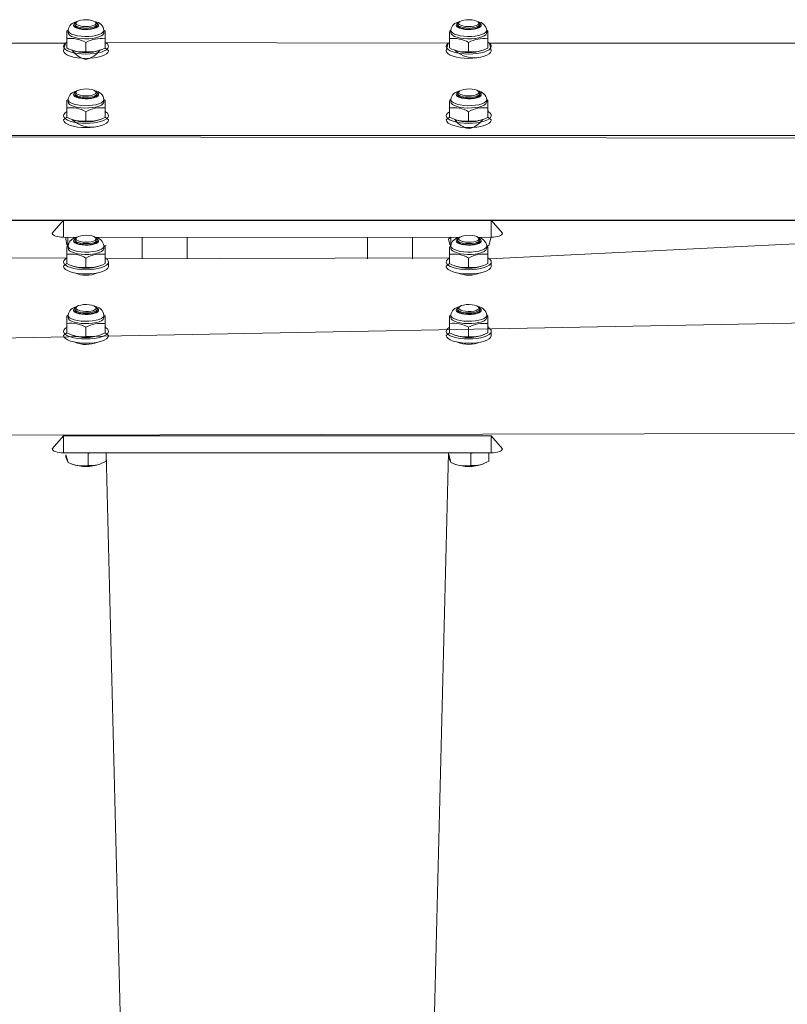
# Model space of a CAD drawing. Units: millimetres. Extents: x -1178 to 3266, y -3074 to 2164.
# Drawn here: x 930 to 1271, y -554 to -117 of the extents above; entities that cross this region are included whole.
import ezdxf

# ---------------------------------------------------------------- set-up
doc = ezdxf.new("R2010")
doc.units = ezdxf.units.MM

# ---------------------------------------------------------------- blocks, each defined once
blk = doc.blocks.new('KF805')
at = {"color": 7, "linetype": 'Continuous', "lineweight": 18}
for p, q in [((954.98, -117.79), (954.51, -118.2)), ((963.83, -118.2), (963.23, -117.73)), ((1124.98, -117.79), (1124.51, -118.2)), ((1133.83, -118.2), (1133.23, -117.73)), ((951.18, -121.54), (950.71, -121.87)), ((951.18, -121.54), (951.18, -122.58)), ((954.17, -119.29), (954.17, -119.29)), ((964.17, -119.29), (964.17, -118.82)), ((967.16, -122.58), (967.16, -121.54)), ((967.71, -121.91), (967.16, -121.54)), ((967.71, -126.04), (967.71, -121.91)), ((1121.18, -121.54), (1120.71, -121.87)), ((1121.18, -121.54), (1121.18, -122.58)), ((1124.17, -119.29), (1124.17, -119.29)), ((1134.17, -119.29), (1134.15, -118.66)), ((1137.16, -122.58), (1137.16, -121.54)), ((1137.71, -121.91), (1137.16, -121.54)), ((1137.71, -126.04), (1137.71, -121.91)), ((950.64, -129.35), (950.64, -125.23)), ((967.64, -129.4), (967.64, -125.27)), ((1120.64, -129.35), (1120.64, -125.23)), ((1137.64, -129.4), (1137.64, -125.27)), ((950.01, -127.31), (594.17, -127.31)), ((618.51, -127.31), (950.01, -127.31)), ((950.01, -127.31), (949.17, -130.57)), ((952.97, -130.41), (952.97, -130.41)), ((959.1, -131.05), (959.1, -126.93)), ((965.37, -130.41), (966.27, -130.03)), ((969.17, -130.57), (967.64, -129.4)), ((967.73, -126.92), (1120.01, -127.31)), ((1120.01, -127.31), (1119.17, -130.57)), ((1122.97, -130.41), (1122.97, -130.41)), ((1129.1, -131.05), (1129.1, -126.93)), ((1135.37, -130.41), (1135.37, -130.41)), ((1139.17, -130.57), (1138.33, -127.31)), ((1138.33, -127.31), (1469.83, -127.31)), ((1494.17, -127.31), (1138.33, -127.31)), ((954.98, -148.57), (954.51, -148.98)), ((963.83, -148.98), (963.23, -148.51)), ((1124.98, -148.57), (1124.51, -148.98)), ((1133.83, -148.98), (1133.23, -148.51)), ((951.18, -152.32), (950.71, -152.65)), ((951.18, -152.32), (951.18, -153.36)), ((954.17, -150.07), (954.17, -150.07)), ((964.17, -150.07), (964.17, -149.6)), ((967.16, -153.36), (967.16, -152.32)), ((967.71, -152.69), (967.16, -152.32)), ((967.71, -156.82), (967.71, -152.69)), ((1121.18, -152.32), (1120.71, -152.65)), ((1121.18, -152.32), (1121.18, -153.36)), ((1124.17, -150.07), (1124.17, -150.07)), ((1134.17, -150.07), (1134.15, -149.44)), ((1137.16, -153.36), (1137.16, -152.32)), ((1137.71, -152.69), (1137.16, -152.32)), ((1137.71, -156.82), (1137.71, -152.69)), ((950.64, -160.14), (950.64, -156.01)), ((967.64, -160.18), (967.64, -156.05)), ((1120.64, -160.14), (1120.64, -156.01)), ((1137.64, -160.18), (1137.64, -156.05)), ((950.64, -160.14), (949.17, -161.35)), ((952.97, -161.19), (952.97, -161.19)), ((959.1, -161.83), (959.1, -157.71)), ((965.37, -161.19), (965.37, -161.19)), ((969.17, -161.35), (967.64, -160.18)), ((1120.64, -160.14), (1119.17, -161.35)), ((1122.97, -161.19), (1122.97, -161.19)), ((1129.1, -161.83), (1129.1, -157.71)), ((1135.37, -161.19), (1135.37, -161.19)), ((1139.17, -161.35), (1137.64, -160.18)), ((1494.17, -169.83), (594.17, -168.36)), ((618.51, -168.36), (1469.83, -168.36)), ((1481.07, -206.34), (607.21, -205.94)), ((618.51, -205.94), (1469.83, -205.94)), ((944.17, -211.75), (949.17, -205.94)), ((949.17, -205.94), (949.17, -213.46)), ((1139.17, -205.94), (949.17, -205.94)), ((1481.07, -206.34), (1138.33, -223.15)), ((1139.17, -205.94), (1144.17, -211.75)), ((1139.17, -213.46), (1139.17, -205.94)), ((955.16, -213.56), (949.17, -213.46)), ((950.25, -214.4), (950.25, -213.46)), ((951.17, -217.5), (951.17, -213.46)), ((955.16, -213.56), (954.51, -214.03)), ((1125.16, -213.56), (963.15, -213.46)), ((963.83, -214.03), (963.23, -213.56)), ((984.17, -223.15), (984.17, -213.46)), ((1004.17, -213.46), (1004.17, -223.15)), ((1084.17, -213.46), (1084.17, -223.15)), ((1104.17, -223.15), (1104.17, -213.46)), ((1120.25, -214.4), (1121.17, -213.46)), ((1121.17, -217.5), (1121.17, -213.46)), ((1125.16, -213.56), (1124.51, -214.03)), ((1139.17, -213.46), (1133.23, -213.56)), ((1133.83, -214.03), (1133.23, -213.56)), ((1138.09, -217.2), (1139.17, -213.46)), ((951.17, -217.5), (950.69, -217.71)), ((951.18, -217.36), (951.18, -218.41)), ((954.17, -215.12), (954.17, -215.12)), ((964.17, -215.12), (964.17, -214.65)), ((967.16, -217.37), (968.09, -217.2)), ((967.16, -218.41), (967.16, -217.37)), ((967.69, -217.74), (967.16, -217.37)), ((967.69, -221.86), (967.69, -217.74)), ((968.09, -217.2), (968.09, -217.2)), ((1121.17, -217.5), (1120.69, -217.71)), ((1121.18, -217.37), (1121.18, -218.41)), ((1124.17, -215.12), (1124.17, -215.12)), ((1134.17, -215.12), (1134.17, -214.65)), ((1137.16, -217.37), (1138.09, -217.2)), ((1137.16, -218.41), (1137.16, -217.37)), ((1137.69, -217.74), (1137.16, -217.37)), ((1137.69, -221.86), (1137.69, -217.74)), ((950.65, -222.73), (609.94, -223.15)), ((950.65, -225.2), (950.65, -221.07)), ((959.13, -226.89), (959.13, -222.76)), ((967.65, -225.22), (967.65, -221.09)), ((1120.65, -222.73), (968.33, -223.15)), ((1120.65, -225.2), (1120.65, -221.07)), ((1129.13, -226.89), (1129.13, -222.76)), ((1137.65, -225.22), (1137.65, -221.09)), ((950.65, -225.2), (949.17, -226.4)), ((952.97, -226.24), (952.97, -226.24)), ((965.37, -226.24), (966.26, -225.87)), ((969.17, -226.4), (969.17, -224.52)), ((1120.65, -225.2), (1119.17, -226.4)), ((1122.97, -226.24), (1122.97, -226.24)), ((1135.37, -226.24), (1135.37, -226.24)), ((1139.17, -226.4), (1139.17, -224.52)), ((954.17, -229.36), (954.17, -229.41)), ((964.17, -229.41), (964.17, -229.36)), ((1124.17, -229.36), (1124.17, -229.41)), ((1134.17, -229.41), (1134.17, -229.36)), ((954.98, -244.41), (954.51, -244.81)), ((963.83, -244.81), (963.23, -244.34)), ((1124.98, -244.41), (1124.51, -244.81)), ((1133.83, -244.81), (1133.23, -244.34)), ((1474.48, -247.83), (616.46, -264.19)), ((951.18, -248.15), (950.69, -248.49)), ((951.18, -248.15), (951.18, -249.19)), ((954.17, -245.91), (954.17, -245.91)), ((964.17, -245.91), (964.17, -245.44)), ((967.16, -249.19), (967.16, -248.15)), ((967.69, -248.52), (967.16, -248.15)), ((967.69, -252.65), (967.69, -248.52)), ((1121.18, -248.15), (1120.69, -248.49)), ((1121.18, -248.15), (1121.18, -249.19)), ((1124.17, -245.91), (1124.17, -245.91)), ((1134.17, -245.91), (1134.17, -245.44)), ((1137.16, -249.19), (1137.16, -248.15)), ((1137.69, -248.52), (1137.16, -248.15)), ((1137.69, -252.65), (1137.69, -248.52)), ((950.65, -255.98), (950.65, -251.85)), ((959.13, -257.67), (959.13, -253.54)), ((967.65, -256), (967.65, -251.88)), ((1120.65, -255.98), (1120.65, -251.85)), ((1129.13, -257.67), (1129.13, -253.54)), ((1137.65, -256), (1137.65, -251.88)), ((950.65, -255.98), (949.17, -257.18)), ((952.97, -257.03), (952.97, -257.03)), ((965.37, -257.03), (966.26, -256.65)), ((969.17, -257.18), (967.65, -256)), ((1120.65, -255.98), (1119.17, -257.18)), ((1122.97, -257.03), (1122.97, -257.03)), ((1135.37, -257.03), (1136.26, -256.65)), ((1139.17, -257.18), (1139.17, -255.3)), ((954.17, -260.14), (954.17, -260.2)), ((964.17, -260.2), (964.17, -260.14)), ((1124.17, -260.14), (1124.17, -260.2)), ((1134.17, -260.14), (1134.17, -260.14)), ((1279.03, -300.77), (809.31, -301.78)), ((944.17, -307.59), (949.17, -301.78)), ((949.17, -301.78), (949.17, -309.3)), ((1139.17, -301.78), (949.17, -301.78)), ((1139.17, -301.78), (1144.17, -307.59)), ((1139.17, -309.3), (1139.17, -301.78)), ((1139.17, -309.3), (949.17, -309.3)), ((951.19, -313.59), (950.24, -310.24)), ((950.24, -310.24), (950.24, -310.24)), ((960.12, -314.98), (960.12, -309.45)), ((968.11, -313.02), (968.11, -309.3)), ((984.17, -954.06), (968.11, -309.3)), ((1104.17, -954.06), (1120.24, -309.3)), ((1121.19, -313.59), (1120.24, -309.3)), ((1120.24, -310.24), (1120.24, -309.3)), ((1130.12, -314.98), (1130.12, -309.45)), ((1138.11, -313.02), (1138.11, -309.3)), ((951.19, -313.59), (952.97, -314.35)), ((965.37, -314.35), (965.37, -314.35)), ((1121.19, -313.59), (1122.97, -314.35)), ((1135.37, -314.35), (1136.02, -314.07))]:
    blk.add_line(p, q, dxfattribs=at)
at = {"color": 7, "linetype": 'Continuous', "lineweight": 18, "flags": 128}
for points in [[(963.65, -118.21), (963.35, -117.78), (962.71, -117.4), (961.79, -117.1), (960.65, -116.9), (959.39, -116.81), (958.12, -116.85), (956.93, -117.02), (955.92, -117.29), (955.17, -117.64), (954.75, -118.06), (954.69, -118.49), (954.99, -118.92), (955.63, -119.3), (956.56, -119.6), (957.69, -119.8), (958.95, -119.89), (960.23, -119.85), (961.42, -119.68), (962.42, -119.41), (963.17, -119.06), (963.59, -118.64), (963.65, -118.21)], [(1133.65, -118.21), (1133.35, -117.78), (1132.71, -117.4), (1131.79, -117.1), (1130.65, -116.9), (1129.39, -116.81), (1128.12, -116.85), (1126.93, -117.02), (1125.92, -117.29), (1125.17, -117.64), (1124.75, -118.06), (1124.69, -118.49), (1124.99, -118.92), (1125.63, -119.3), (1126.56, -119.6), (1127.69, -119.8), (1128.95, -119.89), (1130.23, -119.85), (1131.42, -119.68), (1132.42, -119.41), (1133.17, -119.06), (1133.59, -118.64), (1133.65, -118.21)], [(954.17, -119.29), (954.35, -119.74), (954.88, -120.17), (955.73, -120.53), (956.84, -120.8), (958.12, -120.96), (959.48, -121), (960.81, -120.9), (962.03, -120.69), (963.03, -120.38), (963.74, -119.98), (964.12, -119.53), (964.17, -119.29)], [(964.15, -118.66), (964.09, -119.12), (963.67, -119.57), (962.91, -119.95), (961.88, -120.26), (960.64, -120.45), (959.3, -120.53), (957.95, -120.48), (956.68, -120.3), (955.61, -120.02), (954.79, -119.64), (954.3, -119.21), (954.18, -118.75), (954.42, -118.29), (954.51, -118.2)], [(963.83, -118.2), (963.84, -118.21), (964.15, -118.66)], [(1124.17, -119.29), (1124.35, -119.74), (1124.88, -120.17), (1125.73, -120.53), (1126.84, -120.8), (1128.12, -120.96), (1129.48, -121), (1130.81, -120.9), (1132.03, -120.69), (1133.03, -120.38), (1133.74, -119.98), (1134.12, -119.53), (1134.17, -119.29)], [(1134.15, -118.66), (1134.09, -119.12), (1133.67, -119.57), (1132.91, -119.95), (1131.88, -120.26), (1130.64, -120.45), (1129.3, -120.53), (1127.95, -120.48), (1126.68, -120.3), (1125.61, -120.02), (1124.79, -119.64), (1124.3, -119.21), (1124.18, -118.75), (1124.42, -118.29), (1124.51, -118.2)], [(1133.83, -118.2), (1133.84, -118.21), (1134.15, -118.66)], [(967.73, -126.92), (967.88, -127.01), (968.66, -127.6), (969.08, -128.24), (969.15, -128.88), (968.86, -129.53), (968.22, -130.14), (967.26, -130.7), (966, -131.19), (964.49, -131.58), (962.79, -131.87), (960.96, -132.05), (959.07, -132.11), (957.18, -132.04), (955.36, -131.85), (953.68, -131.54), (952.2, -131.14), (950.97, -130.64), (950.03, -130.07), (949.43, -129.46), (949.18, -128.81), (949.29, -128.16), (949.76, -127.53), (950.56, -126.95), (950.64, -126.9)], [(951.18, -122.58), (951.36, -123.15), (951.9, -123.71), (952.78, -124.22), (953.96, -124.65), (955.38, -124.98), (956.98, -125.21), (958.68, -125.31), (960.41, -125.28), (962.08, -125.12), (963.61, -124.85), (964.93, -124.47), (965.99, -124), (966.72, -123.47), (967.11, -122.89), (967.16, -122.58)], [(1138.33, -127.31), (1137.88, -127.01), (1138.66, -127.6), (1139.08, -128.24), (1139.15, -128.88), (1138.86, -129.53), (1138.22, -130.14), (1137.26, -130.7), (1136, -131.19), (1134.49, -131.58), (1132.79, -131.87), (1130.96, -132.05), (1129.07, -132.11), (1127.18, -132.04), (1125.36, -131.85), (1123.68, -131.54), (1122.2, -131.14), (1120.97, -130.64), (1120.03, -130.07), (1119.43, -129.46), (1119.18, -128.81), (1119.29, -128.16), (1119.76, -127.53), (1120.56, -126.95), (1120.64, -126.9)], [(1121.18, -122.58), (1121.36, -123.15), (1121.9, -123.71), (1122.78, -124.22), (1123.96, -124.65), (1125.38, -124.98), (1126.98, -125.21), (1128.68, -125.31), (1130.41, -125.28), (1132.08, -125.12), (1133.61, -124.85), (1134.93, -124.47), (1135.99, -124), (1136.72, -123.47), (1137.11, -122.89), (1137.16, -122.58)], [(969.17, -130.57), (969.15, -130.76), (968.86, -131.41), (968.22, -132.02), (967.26, -132.58), (966, -133.07), (964.49, -133.46), (962.79, -133.75), (960.96, -133.93), (959.07, -133.99), (957.18, -133.92), (955.36, -133.73), (953.68, -133.42), (952.2, -133.02), (950.97, -132.52), (950.03, -131.95), (949.43, -131.34), (949.18, -130.69), (949.17, -130.57)], [(1139.17, -130.57), (1139.15, -130.76), (1138.86, -131.41), (1138.22, -132.02), (1137.26, -132.58), (1136, -133.07), (1134.49, -133.46), (1132.79, -133.75), (1130.96, -133.93), (1129.07, -133.99), (1127.18, -133.92), (1125.36, -133.73), (1123.68, -133.42), (1122.2, -133.02), (1120.97, -132.52), (1120.03, -131.95), (1119.43, -131.34), (1119.18, -130.69), (1119.17, -130.57)], [(963.65, -148.99), (963.35, -148.56), (962.71, -148.18), (961.79, -147.88), (960.65, -147.68), (959.39, -147.59), (958.12, -147.64), (956.93, -147.8), (955.92, -148.07), (955.17, -148.42), (954.75, -148.84), (954.69, -149.28), (954.99, -149.7), (955.63, -150.08), (956.56, -150.38), (957.69, -150.59), (958.95, -150.67), (960.23, -150.63), (961.42, -150.47), (962.42, -150.2), (963.17, -149.84), (963.59, -149.42), (963.65, -148.99)], [(1133.65, -148.99), (1133.35, -148.56), (1132.71, -148.18), (1131.79, -147.88), (1130.65, -147.68), (1129.39, -147.59), (1128.12, -147.64), (1126.93, -147.8), (1125.92, -148.07), (1125.17, -148.42), (1124.75, -148.84), (1124.69, -149.28), (1124.99, -149.7), (1125.63, -150.08), (1126.56, -150.38), (1127.69, -150.59), (1128.95, -150.67), (1130.23, -150.63), (1131.42, -150.47), (1132.42, -150.2), (1133.17, -149.84), (1133.59, -149.42), (1133.65, -148.99)], [(954.17, -150.07), (954.35, -150.52), (954.88, -150.95), (955.73, -151.31), (956.84, -151.58), (958.12, -151.74), (959.48, -151.78), (960.81, -151.69), (962.03, -151.48), (963.03, -151.16), (963.74, -150.76), (964.12, -150.32), (964.17, -150.07)], [(964.15, -149.44), (964.09, -149.91), (963.67, -150.35), (962.91, -150.74), (961.88, -151.04), (960.64, -151.24), (959.3, -151.31), (957.95, -151.26), (956.68, -151.08), (955.61, -150.8), (954.79, -150.43), (954.3, -149.99), (954.18, -149.53), (954.42, -149.07), (954.51, -148.98)], [(963.83, -148.98), (963.84, -148.99), (964.15, -149.44)], [(1124.17, -150.07), (1124.35, -150.52), (1124.88, -150.95), (1125.73, -151.31), (1126.84, -151.58), (1128.12, -151.74), (1129.48, -151.78), (1130.81, -151.69), (1132.03, -151.48), (1133.03, -151.16), (1133.74, -150.76), (1134.12, -150.32), (1134.17, -150.07)], [(1134.15, -149.44), (1134.09, -149.91), (1133.67, -150.35), (1132.91, -150.74), (1131.88, -151.04), (1130.64, -151.24), (1129.3, -151.31), (1127.95, -151.26), (1126.68, -151.08), (1125.61, -150.8), (1124.79, -150.43), (1124.3, -149.99), (1124.18, -149.53), (1124.42, -149.07), (1124.51, -148.98)], [(1133.83, -148.98), (1133.84, -148.99), (1134.15, -149.44)], [(967.71, -156.82), (967.88, -157.79), (968.66, -158.38), (969.08, -159.02), (969.15, -159.67), (968.86, -160.31), (968.22, -160.92), (967.26, -161.48), (966, -161.97), (964.49, -162.36), (962.79, -162.66), (960.96, -162.83), (959.07, -162.89), (957.18, -162.82), (955.36, -162.63), (953.68, -162.33), (952.2, -161.92), (950.97, -161.42), (950.03, -160.86), (949.43, -160.24), (949.18, -159.6), (949.29, -158.95), (949.76, -158.32), (950.56, -157.73), (950.64, -157.69)], [(951.18, -153.36), (951.36, -153.93), (951.9, -154.49), (952.78, -155), (953.96, -155.43), (955.38, -155.77), (956.98, -155.99), (958.68, -156.09), (960.41, -156.06), (962.08, -155.91), (963.61, -155.63), (964.93, -155.25), (965.99, -154.79), (966.72, -154.25), (967.11, -153.68), (967.16, -153.36)], [(1137.71, -156.82), (1137.88, -157.79), (1138.66, -158.38), (1139.08, -159.02), (1139.15, -159.67), (1138.86, -160.31), (1138.22, -160.92), (1137.26, -161.48), (1136, -161.97), (1134.49, -162.36), (1132.79, -162.66), (1130.96, -162.83), (1129.07, -162.89), (1127.18, -162.82), (1125.36, -162.63), (1123.68, -162.33), (1122.2, -161.92), (1120.97, -161.42), (1120.03, -160.86), (1119.43, -160.24), (1119.18, -159.6), (1119.29, -158.95), (1119.76, -158.32), (1120.56, -157.73), (1120.64, -157.69)], [(1121.18, -153.36), (1121.36, -153.93), (1121.9, -154.49), (1122.78, -155), (1123.96, -155.43), (1125.38, -155.77), (1126.98, -155.99), (1128.68, -156.09), (1130.41, -156.06), (1132.08, -155.91), (1133.61, -155.63), (1134.93, -155.25), (1135.99, -154.79), (1136.72, -154.25), (1137.11, -153.68), (1137.16, -153.36)], [(969.17, -161.35), (969.15, -161.55), (968.86, -162.19), (968.22, -162.8), (967.26, -163.36), (966, -163.85), (964.49, -164.24), (962.79, -164.54), (960.96, -164.71), (959.07, -164.77), (957.18, -164.7), (955.36, -164.51), (953.68, -164.21), (952.2, -163.8), (950.97, -163.3), (950.03, -162.74), (949.43, -162.12), (949.18, -161.47), (949.17, -161.35)], [(1139.17, -161.35), (1139.15, -161.55), (1138.86, -162.19), (1138.22, -162.8), (1137.26, -163.36), (1136, -163.85), (1134.49, -164.24), (1132.79, -164.54), (1130.96, -164.71), (1129.07, -164.77), (1127.18, -164.7), (1125.36, -164.51), (1123.68, -164.21), (1122.2, -163.8), (1120.97, -163.3), (1120.03, -162.74), (1119.43, -162.12), (1119.18, -161.47), (1119.17, -161.35)], [(949.17, -213.46), (948.2, -213.43), (947.26, -213.33), (946.39, -213.17), (945.64, -212.96), (945.01, -212.7), (944.55, -212.41), (944.27, -212.09), (944.17, -211.75)], [(964.15, -214.49), (964.09, -214.95), (963.67, -215.4), (962.92, -215.79), (961.89, -216.09), (960.66, -216.29), (959.31, -216.36), (957.96, -216.31), (956.7, -216.14), (955.62, -215.86), (954.8, -215.48), (954.31, -215.05), (954.18, -214.59), (954.41, -214.13), (954.51, -214.03)], [(963.65, -214.04), (963.35, -213.61), (962.7, -213.23), (961.78, -212.93), (960.64, -212.73), (959.38, -212.65), (958.1, -212.69), (956.92, -212.85), (955.91, -213.12), (955.17, -213.48), (954.75, -213.9), (954.69, -214.33), (955, -214.76), (955.64, -215.14), (956.57, -215.44), (957.71, -215.64), (958.96, -215.72), (960.24, -215.68), (961.43, -215.52), (962.43, -215.24), (963.17, -214.89), (963.59, -214.47), (963.65, -214.04)], [(963.83, -214.03), (963.83, -214.04), (964.15, -214.49)], [(1134.15, -214.49), (1134.09, -214.95), (1133.67, -215.4), (1132.92, -215.79), (1131.89, -216.09), (1130.66, -216.29), (1129.31, -216.36), (1127.96, -216.31), (1126.7, -216.14), (1125.62, -215.86), (1124.8, -215.48), (1124.31, -215.05), (1124.18, -214.59), (1124.41, -214.13), (1124.51, -214.03)], [(1133.65, -214.04), (1133.35, -213.61), (1132.7, -213.23), (1131.78, -212.93), (1130.64, -212.73), (1129.38, -212.65), (1128.1, -212.69), (1126.92, -212.85), (1125.91, -213.12), (1125.17, -213.48), (1124.75, -213.9), (1124.69, -214.33), (1125, -214.76), (1125.64, -215.14), (1126.57, -215.44), (1127.71, -215.64), (1128.96, -215.72), (1130.24, -215.68), (1131.43, -215.52), (1132.43, -215.24), (1133.17, -214.89), (1133.59, -214.47), (1133.65, -214.04)], [(1133.83, -214.03), (1133.83, -214.04), (1134.15, -214.49)], [(1144.17, -211.75), (1144.08, -212.09), (1143.79, -212.41), (1143.33, -212.7), (1142.71, -212.96), (1141.95, -213.17), (1141.09, -213.33), (1140.15, -213.43), (1139.17, -213.46)], [(951.18, -218.41), (951.36, -218.99), (951.91, -219.55), (952.79, -220.06), (953.97, -220.49), (955.4, -220.82), (957, -221.04), (958.71, -221.14), (960.43, -221.11), (962.1, -220.96), (963.63, -220.68), (964.95, -220.3), (966, -219.83), (966.73, -219.3), (967.11, -218.72), (967.16, -218.41)], [(954.17, -215.12), (954.35, -215.58), (954.89, -216.01), (955.74, -216.37), (956.85, -216.64), (958.13, -216.8), (959.49, -216.83), (960.83, -216.74), (962.04, -216.53), (963.04, -216.21), (963.75, -215.81), (964.12, -215.36), (964.17, -215.12)], [(1121.18, -218.41), (1121.36, -218.99), (1121.91, -219.55), (1122.79, -220.06), (1123.97, -220.49), (1125.4, -220.82), (1127, -221.04), (1128.71, -221.14), (1130.43, -221.11), (1132.1, -220.96), (1133.63, -220.68), (1134.95, -220.3), (1136, -219.83), (1136.73, -219.3), (1137.11, -218.72), (1137.16, -218.41)], [(1124.17, -215.12), (1124.35, -215.58), (1124.89, -216.01), (1125.74, -216.37), (1126.85, -216.64), (1128.13, -216.8), (1129.49, -216.83), (1130.83, -216.74), (1132.04, -216.53), (1133.04, -216.21), (1133.75, -215.81), (1134.12, -215.36), (1134.17, -215.12)], [(968.33, -223.15), (967.87, -222.83), (968.65, -223.43), (969.08, -224.06), (969.16, -224.71), (968.87, -225.35), (968.24, -225.97), (967.27, -226.53), (966.02, -227.01), (964.51, -227.41), (962.82, -227.71), (960.99, -227.88), (959.1, -227.94), (957.21, -227.87), (955.39, -227.69), (953.7, -227.38), (952.22, -226.98), (950.98, -226.48), (950.04, -225.92), (949.44, -225.3), (949.18, -224.66), (949.28, -224.01), (949.75, -223.38), (950.55, -222.79), (950.65, -222.73)], [(1138.33, -223.15), (1137.87, -222.83), (1138.65, -223.43), (1139.08, -224.06), (1139.16, -224.71), (1138.87, -225.35), (1138.24, -225.97), (1137.27, -226.53), (1136.02, -227.01), (1134.51, -227.41), (1132.82, -227.71), (1130.99, -227.88), (1129.1, -227.94), (1127.21, -227.87), (1125.39, -227.69), (1123.7, -227.38), (1122.22, -226.98), (1120.98, -226.48), (1120.04, -225.92), (1119.44, -225.3), (1119.18, -224.66), (1119.28, -224.01), (1119.75, -223.38), (1120.55, -222.79), (1120.65, -222.73)], [(969.17, -226.4), (969.16, -226.59), (968.87, -227.23), (968.24, -227.84), (967.27, -228.41), (966.02, -228.89), (964.51, -229.29), (962.82, -229.59), (960.99, -229.76), (959.1, -229.82), (957.21, -229.75), (955.39, -229.57), (953.7, -229.26), (952.22, -228.86), (950.98, -228.36), (950.04, -227.8), (949.44, -227.18), (949.18, -226.54), (949.17, -226.4)], [(1139.17, -226.4), (1139.16, -226.59), (1138.87, -227.23), (1138.24, -227.84), (1137.27, -228.41), (1136.02, -228.89), (1134.51, -229.29), (1132.82, -229.59), (1130.99, -229.76), (1129.1, -229.82), (1127.21, -229.75), (1125.39, -229.57), (1123.7, -229.26), (1122.22, -228.86), (1120.98, -228.36), (1120.04, -227.8), (1119.44, -227.18), (1119.18, -226.54), (1119.17, -226.4)], [(964.15, -245.27), (964.09, -245.74), (963.67, -246.18), (962.92, -246.57), (961.89, -246.87), (960.66, -247.07), (959.31, -247.15), (957.96, -247.1), (956.7, -246.92), (955.62, -246.64), (954.8, -246.27), (954.31, -245.83), (954.18, -245.37), (954.41, -244.91), (954.51, -244.81)], [(963.65, -244.82), (963.35, -244.39), (962.7, -244.01), (961.78, -243.71), (960.64, -243.51), (959.38, -243.43), (958.1, -243.47), (956.92, -243.63), (955.91, -243.91), (955.17, -244.26), (954.75, -244.68), (954.69, -245.11), (955, -245.54), (955.64, -245.92), (956.57, -246.22), (957.71, -246.42), (958.96, -246.5), (960.24, -246.46), (961.43, -246.3), (962.43, -246.03), (963.17, -245.67), (963.59, -245.26), (963.65, -244.82)], [(963.83, -244.81), (963.83, -244.82), (964.15, -245.27)], [(1134.15, -245.27), (1134.09, -245.74), (1133.67, -246.18), (1132.92, -246.57), (1131.89, -246.87), (1130.66, -247.07), (1129.31, -247.15), (1127.96, -247.1), (1126.7, -246.92), (1125.62, -246.64), (1124.8, -246.27), (1124.31, -245.83), (1124.18, -245.37), (1124.41, -244.91), (1124.51, -244.81)], [(1133.65, -244.82), (1133.35, -244.39), (1132.7, -244.01), (1131.78, -243.71), (1130.64, -243.51), (1129.38, -243.43), (1128.1, -243.47), (1126.92, -243.63), (1125.91, -243.91), (1125.17, -244.26), (1124.75, -244.68), (1124.69, -245.11), (1125, -245.54), (1125.64, -245.92), (1126.57, -246.22), (1127.71, -246.42), (1128.96, -246.5), (1130.24, -246.46), (1131.43, -246.3), (1132.43, -246.03), (1133.17, -245.67), (1133.59, -245.26), (1133.65, -244.82)], [(1133.83, -244.81), (1133.83, -244.82), (1134.15, -245.27)], [(951.18, -249.19), (951.36, -249.77), (951.91, -250.33), (952.79, -250.84), (953.97, -251.27), (955.4, -251.6), (957, -251.82), (958.71, -251.92), (960.43, -251.89), (962.1, -251.74), (963.63, -251.46), (964.95, -251.08), (966, -250.61), (966.73, -250.08), (967.11, -249.5), (967.16, -249.19)], [(954.17, -245.91), (954.35, -246.36), (954.89, -246.79), (955.74, -247.15), (956.85, -247.42), (958.13, -247.58), (959.49, -247.61), (960.83, -247.52), (962.04, -247.31), (963.04, -246.99), (963.75, -246.59), (964.12, -246.15), (964.17, -245.91)], [(1121.18, -249.19), (1121.36, -249.77), (1121.91, -250.33), (1122.79, -250.84), (1123.97, -251.27), (1125.4, -251.6), (1127, -251.82), (1128.71, -251.92), (1130.43, -251.89), (1132.1, -251.74), (1133.63, -251.46), (1134.95, -251.08), (1136, -250.61), (1136.73, -250.08), (1137.11, -249.5), (1137.16, -249.19)], [(1124.17, -245.91), (1124.35, -246.36), (1124.89, -246.79), (1125.74, -247.15), (1126.85, -247.42), (1128.13, -247.58), (1129.49, -247.61), (1130.83, -247.52), (1132.04, -247.31), (1133.04, -246.99), (1133.75, -246.59), (1134.12, -246.15), (1134.17, -245.91)], [(967.69, -252.65), (967.87, -253.62), (968.65, -254.21), (969.08, -254.84), (969.16, -255.49), (968.87, -256.13), (968.24, -256.75), (967.27, -257.31), (966.02, -257.8), (964.51, -258.19), (962.82, -258.49), (960.99, -258.67), (959.1, -258.72), (957.21, -258.66), (955.39, -258.47), (953.7, -258.17), (952.22, -257.76), (950.98, -257.27), (950.04, -256.7), (949.44, -256.08), (949.18, -255.44), (949.28, -254.79), (949.75, -254.16), (950.55, -253.57), (950.65, -253.51)], [(1137.69, -252.65), (1137.87, -253.62), (1138.65, -254.21), (1139.08, -254.84), (1139.16, -255.49), (1138.87, -256.13), (1138.24, -256.75), (1137.27, -257.31), (1136.02, -257.8), (1134.51, -258.19), (1132.82, -258.49), (1130.99, -258.67), (1129.1, -258.72), (1127.21, -258.66), (1125.39, -258.47), (1123.7, -258.17), (1122.22, -257.76), (1120.98, -257.27), (1120.04, -256.7), (1119.44, -256.08), (1119.18, -255.44), (1119.28, -254.79), (1119.75, -254.16), (1120.55, -253.57), (1120.65, -253.51)], [(969.17, -257.18), (969.16, -257.37), (968.87, -258.01), (968.24, -258.63), (967.27, -259.19), (966.02, -259.68), (964.51, -260.07), (962.82, -260.37), (960.99, -260.55), (959.1, -260.6), (957.21, -260.54), (955.39, -260.35), (953.7, -260.05), (952.22, -259.64), (950.98, -259.15), (950.04, -258.58), (949.44, -257.96), (949.18, -257.32), (949.17, -257.18)], [(1139.17, -257.18), (1139.16, -257.37), (1138.87, -258.01), (1138.24, -258.63), (1137.27, -259.19), (1136.02, -259.68), (1134.51, -260.07), (1132.82, -260.37), (1130.99, -260.55), (1129.1, -260.6), (1127.21, -260.54), (1125.39, -260.35), (1123.7, -260.05), (1122.22, -259.64), (1120.98, -259.15), (1120.04, -258.58), (1119.44, -257.96), (1119.18, -257.32), (1119.17, -257.18)], [(949.17, -309.3), (948.2, -309.26), (947.26, -309.17), (946.39, -309.01), (945.64, -308.8), (945.01, -308.54), (944.55, -308.24), (944.27, -307.92), (944.17, -307.59)], [(1144.17, -307.59), (1144.08, -307.92), (1143.79, -308.24), (1143.33, -308.54), (1142.71, -308.8), (1141.95, -309.01), (1141.09, -309.17), (1140.15, -309.26), (1139.17, -309.3)]]:
    blk.add_lwpolyline(points, dxfattribs=at)
at = {"color": 8, "linetype": 'Continuous', "lineweight": 18, "flags": 128}
for points in [[(967.16, -121.54), (967.11, -121.85), (966.72, -122.43), (965.99, -122.96), (964.93, -123.43), (963.61, -123.81), (962.08, -124.08), (960.41, -124.24), (958.68, -124.26), (956.98, -124.17), (955.38, -123.94), (953.96, -123.61), (952.78, -123.18), (951.9, -122.67), (951.36, -122.11), (951.18, -121.52), (951.18, -121.52)], [(953.57, -119.28), (953.74, -119.75), (954.25, -120.2), (955.06, -120.59), (956.14, -120.9), (957.4, -121.11), (958.78, -121.2), (960.18, -121.17), (961.52, -121.03), (962.71, -120.77), (963.68, -120.43), (964.36, -120.01), (964.72, -119.54), (964.73, -119.06), (964.39, -118.6), (963.83, -118.2)], [(1137.16, -121.54), (1137.11, -121.85), (1136.72, -122.43), (1135.99, -122.96), (1134.93, -123.43), (1133.61, -123.81), (1132.08, -124.08), (1130.41, -124.24), (1128.68, -124.26), (1126.98, -124.17), (1125.38, -123.94), (1123.96, -123.61), (1122.78, -123.18), (1121.9, -122.67), (1121.36, -122.11), (1121.18, -121.52), (1121.18, -121.52)], [(1123.57, -119.28), (1123.74, -119.75), (1124.25, -120.2), (1125.06, -120.59), (1126.14, -120.9), (1127.4, -121.11), (1128.78, -121.2), (1130.18, -121.17), (1131.52, -121.03), (1132.71, -120.77), (1133.68, -120.43), (1134.36, -120.01), (1134.72, -119.54), (1134.73, -119.06), (1134.39, -118.6), (1133.83, -118.2)], [(967.16, -152.32), (967.11, -152.63), (966.72, -153.21), (965.99, -153.74), (964.93, -154.21), (963.61, -154.59), (962.08, -154.86), (960.41, -155.02), (958.68, -155.05), (956.98, -154.95), (955.38, -154.72), (953.96, -154.39), (952.78, -153.96), (951.9, -153.45), (951.36, -152.89), (951.18, -152.3), (951.18, -152.3)], [(953.57, -150.06), (953.74, -150.53), (954.25, -150.98), (955.06, -151.37), (956.14, -151.68), (957.4, -151.89), (958.78, -151.98), (960.18, -151.95), (961.52, -151.81), (962.71, -151.56), (963.68, -151.21), (964.36, -150.79), (964.72, -150.32), (964.73, -149.84), (964.39, -149.38), (963.83, -148.98)], [(1137.16, -152.32), (1137.11, -152.63), (1136.72, -153.21), (1135.99, -153.74), (1134.93, -154.21), (1133.61, -154.59), (1132.08, -154.86), (1130.41, -155.02), (1128.68, -155.05), (1126.98, -154.95), (1125.38, -154.72), (1123.96, -154.39), (1122.78, -153.96), (1121.9, -153.45), (1121.36, -152.89), (1121.18, -152.3), (1121.18, -152.3)], [(1123.57, -150.06), (1123.74, -150.53), (1124.25, -150.98), (1125.06, -151.37), (1126.14, -151.68), (1127.4, -151.89), (1128.78, -151.98), (1130.18, -151.95), (1131.52, -151.81), (1132.71, -151.56), (1133.68, -151.21), (1134.36, -150.79), (1134.72, -150.32), (1134.73, -149.84), (1134.39, -149.38), (1133.9, -149.05)], [(953.57, -215.12), (953.74, -215.59), (954.25, -216.04), (955.07, -216.43), (956.15, -216.74), (957.42, -216.94), (958.8, -217.03), (960.2, -217.01), (961.53, -216.86), (962.72, -216.6), (963.69, -216.26), (964.37, -215.84), (964.72, -215.37), (964.73, -214.89), (964.39, -214.43), (963.83, -214.03)], [(1123.57, -215.12), (1123.74, -215.59), (1124.25, -216.04), (1125.07, -216.43), (1126.15, -216.74), (1127.42, -216.94), (1128.8, -217.03), (1130.2, -217.01), (1131.53, -216.86), (1132.72, -216.6), (1133.69, -216.26), (1134.37, -215.84), (1134.72, -215.37), (1134.73, -214.89), (1134.39, -214.43), (1133.83, -214.03)], [(967.16, -217.37), (967.11, -217.68), (966.73, -218.26), (966, -218.79), (964.95, -219.26), (963.63, -219.64), (962.1, -219.91), (960.43, -220.07), (958.71, -220.1), (957, -220), (955.4, -219.78), (953.97, -219.45), (952.79, -219.02), (951.91, -218.51), (951.36, -217.95), (951.18, -217.36), (951.18, -217.36)], [(1137.16, -217.37), (1137.11, -217.68), (1136.73, -218.26), (1136, -218.79), (1134.95, -219.26), (1133.63, -219.64), (1132.1, -219.91), (1130.43, -220.07), (1128.71, -220.1), (1127, -220), (1125.4, -219.78), (1123.97, -219.45), (1122.79, -219.02), (1121.91, -218.51), (1121.36, -217.95), (1121.18, -217.36), (1121.18, -217.36)], [(953.57, -245.9), (953.74, -246.37), (954.25, -246.82), (955.07, -247.21), (956.15, -247.52), (957.42, -247.72), (958.8, -247.82), (960.2, -247.79), (961.53, -247.64), (962.72, -247.39), (963.69, -247.04), (964.37, -246.62), (964.72, -246.15), (964.73, -245.67), (964.39, -245.21), (963.9, -244.88)], [(1123.57, -245.9), (1123.74, -246.37), (1124.25, -246.82), (1125.07, -247.21), (1126.15, -247.52), (1127.42, -247.72), (1128.8, -247.82), (1130.2, -247.79), (1131.53, -247.64), (1132.72, -247.39), (1133.69, -247.04), (1134.37, -246.62), (1134.72, -246.15), (1134.73, -245.67), (1134.39, -245.21), (1133.9, -244.88)], [(967.16, -248.15), (967.11, -248.46), (966.73, -249.04), (966, -249.57), (964.95, -250.04), (963.63, -250.42), (962.1, -250.7), (960.43, -250.85), (958.71, -250.88), (957, -250.78), (955.4, -250.56), (953.97, -250.23), (952.79, -249.8), (951.91, -249.29), (951.36, -248.73), (951.18, -248.14), (951.18, -248.14)], [(1137.16, -248.15), (1137.11, -248.46), (1136.73, -249.04), (1136, -249.57), (1134.95, -250.04), (1133.63, -250.42), (1132.1, -250.7), (1130.43, -250.85), (1128.71, -250.88), (1127, -250.78), (1125.4, -250.56), (1123.97, -250.23), (1122.79, -249.8), (1121.91, -249.29), (1121.36, -248.73), (1121.18, -248.14), (1121.18, -248.14)]]:
    blk.add_lwpolyline(points, dxfattribs=at)
at = {"color": 7, "linetype": 'Continuous', "lineweight": 18}
for centre, radius, start, end in [((955.57, -122.2), 4.45, 97.6715, 170.5818), ((962.8, -122.11), 4.4, 7.4334, 84.3906), ((1125.57, -122.2), 4.45, 97.6715, 170.5818), ((1132.8, -122.11), 4.4, 7.4334, 84.3906), ((1012.15, -124.83), 61.51, 177.2385, 180.3662), ((1029.44, -124.88), 61.8, 177.2458, 180.359), ((1182.15, -124.83), 61.51, 177.2385, 180.3662), ((1199.44, -124.88), 61.8, 177.2458, 180.359), ((952.26, -139.05), 13.92, 60.5863, 96.7124), ((965.91, -139.19), 14.03, 82.9358, 119.0463), ((861.59, -125.5), 106.12, 357.8959, 359.7088), ((1122.26, -139.05), 13.92, 60.5863, 96.7124), ((1135.91, -139.19), 14.03, 82.9358, 119.0463), ((1031.59, -125.5), 106.12, 357.8959, 359.7088), ((957.47, -117.23), 13.92, 240.5863, 276.7124), ((959.17, -112.91), 18.56, 250.4792, 289.5208), ((961.37, -124.41), 10.32, 215.5234, 257.697), ((960.83, -117.13), 14.03, 262.9358, 299.0463), ((956.67, -123.96), 10.83, 283.3312, 323.4483), ((1127.47, -117.23), 13.92, 240.5863, 276.7124), ((1129.17, -112.91), 18.56, 250.4792, 289.5208), ((1131.64, -120.94), 12.84, 227.5158, 282.0523), ((1130.83, -117.13), 14.03, 262.9358, 299.0463), ((955.57, -152.98), 4.45, 97.6715, 170.5818), ((962.8, -152.89), 4.4, 7.4334, 84.3906), ((1125.57, -152.98), 4.45, 97.6715, 170.5818), ((1132.8, -152.89), 4.4, 7.4334, 84.3906), ((1012.15, -155.61), 61.51, 177.2385, 180.3662), ((1029.44, -155.66), 61.8, 177.2458, 180.359), ((1182.15, -155.61), 61.51, 177.2385, 180.3662), ((1199.44, -155.66), 61.8, 177.2458, 180.359), ((952.26, -169.83), 13.92, 60.5863, 96.7124), ((965.91, -169.97), 14.03, 82.9358, 119.0463), ((861.59, -156.28), 106.12, 357.8959, 359.7088), ((1122.26, -169.83), 13.92, 60.5863, 96.7124), ((1135.91, -169.97), 14.03, 82.9358, 119.0463), ((1031.59, -156.28), 106.12, 357.8959, 359.7088), ((957.47, -148.01), 13.92, 240.5863, 276.7124), ((959.17, -143.7), 18.56, 250.4792, 289.5208), ((961.64, -151.72), 12.84, 227.5158, 282.0523), ((960.83, -147.92), 14.03, 262.9358, 299.0463), ((1127.47, -148.01), 13.92, 240.5863, 276.7124), ((1129.17, -143.7), 18.56, 250.4792, 289.5208), ((1131.37, -155.19), 10.32, 215.5234, 257.697), ((1130.83, -147.92), 14.03, 262.9358, 299.0463), ((1126.67, -154.74), 10.83, 283.3312, 323.4483), ((958.92, -213.97), 8.68, 182.8368, 203.2877), ((955.57, -217.98), 4.44, 95.3981, 171.6333), ((962.78, -217.96), 4.42, 7.6196, 84.2341), ((1128.86, -213.33), 8.68, 187.0793, 207.7562), ((1125.57, -217.98), 4.44, 95.3981, 171.6333), ((1132.78, -217.96), 4.42, 7.6196, 84.2341), ((1054.67, -220.68), 104.02, 178.3677, 180.2169), ((1072.16, -220.71), 104.51, 178.372, 180.2126), ((1224.67, -220.68), 104.02, 178.3677, 180.2169), ((1242.16, -220.71), 104.51, 178.372, 180.2126), ((952.3, -234.93), 13.96, 60.6812, 96.7654), ((965.94, -234.98), 13.99, 82.9877, 119.1407), ((788.18, -221.33), 179.51, 358.7565, 359.828), ((1122.3, -234.93), 13.96, 60.6812, 96.7654), ((1135.94, -234.98), 13.99, 82.9877, 119.1407), ((958.18, -221.33), 179.51, 358.7565, 359.828), ((957.49, -213.03), 13.96, 240.6812, 276.7654), ((959.17, -208.75), 18.56, 250.482, 289.518), ((960.84, -213), 13.99, 262.9877, 299.1407), ((1127.49, -213.03), 13.96, 240.6812, 276.7654), ((1129.17, -208.75), 18.56, 250.482, 289.518), ((1130.84, -213), 13.99, 262.9877, 299.1407), ((958.58, -220.03), 10.32, 244.7459, 273.3078), ((959.75, -219.52), 10.83, 266.964, 295.007), ((1129.21, -217.55), 12.84, 246.8886, 293.4557), ((955.57, -248.81), 4.44, 97.6053, 171.0451), ((962.78, -248.74), 4.42, 7.6196, 84.2341), ((1125.57, -248.81), 4.44, 97.6053, 171.0451), ((1132.78, -248.74), 4.42, 7.6196, 84.2341), ((1054.67, -251.46), 104.02, 178.3677, 180.2169), ((1072.16, -251.49), 104.51, 178.372, 180.2126), ((1224.67, -251.46), 104.02, 178.3677, 180.2169), ((1242.16, -251.49), 104.51, 178.372, 180.2126), ((952.3, -265.71), 13.96, 60.6812, 96.7654), ((965.94, -265.76), 13.99, 82.9877, 119.1407), ((788.18, -252.11), 179.51, 358.7565, 359.828), ((1122.3, -265.71), 13.96, 60.6812, 96.7654), ((1135.94, -265.76), 13.99, 82.9877, 119.1407), ((958.18, -252.11), 179.51, 358.7565, 359.828), ((957.49, -243.81), 13.96, 240.6812, 276.7654), ((959.17, -239.53), 18.56, 250.482, 289.518), ((960.84, -243.78), 13.99, 262.9877, 299.1407), ((1127.49, -243.81), 13.96, 240.6812, 276.7654), ((1129.17, -239.53), 18.56, 250.482, 289.518), ((1130.84, -243.78), 13.99, 262.9877, 299.1407), ((959.21, -248.33), 12.84, 246.8886, 293.4557), ((1128.58, -250.81), 10.32, 244.7459, 273.3078), ((1129.67, -250.3), 10.83, 267.3723, 294.5741), ((955.83, -310.46), 5.59, 177.7465, 213.9222), ((959.18, -281.03), 28.43, 271.8944, 276.2581), ((1125.83, -310.46), 5.59, 177.7465, 213.9222), ((1129.18, -281.03), 28.43, 271.8944, 276.2581), ((957.86, -300.09), 15.06, 243.6828, 278.6314), ((959.17, -296.86), 18.56, 250.4747, 289.5253), ((961.24, -302.25), 12.77, 264.9589, 302.5009), ((1127.86, -300.09), 15.06, 243.6828, 278.6314), ((1129.17, -296.86), 18.56, 250.4747, 289.5253), ((1131.24, -302.25), 12.77, 264.9589, 302.5009)]:
    blk.add_arc(centre, radius, start, end, dxfattribs=at)
at = {"color": 8, "linetype": 'Continuous', "lineweight": 18}
for centre, radius, start, end in [((955.06, -119.62), 1.52, 110.8904, 166.9159), ((1125.06, -119.62), 1.52, 110.8905, 166.9158), ((955.06, -150.4), 1.52, 110.8905, 166.9158), ((1125.06, -150.4), 1.52, 110.8904, 166.9158), ((955.05, -215.45), 1.51, 110.7342, 167.3603), ((1125.05, -215.45), 1.51, 110.7341, 167.3604), ((955.05, -246.23), 1.51, 110.7342, 167.3603), ((1125.05, -246.23), 1.51, 110.7342, 167.3603)]:
    blk.add_arc(centre, radius, start, end, dxfattribs=at)

msp = doc.modelspace()

# ---------------------------------------------------------------- block references
msp.add_blockref('KF805', (0, 0))

doc.saveas('drawing.dxf')
